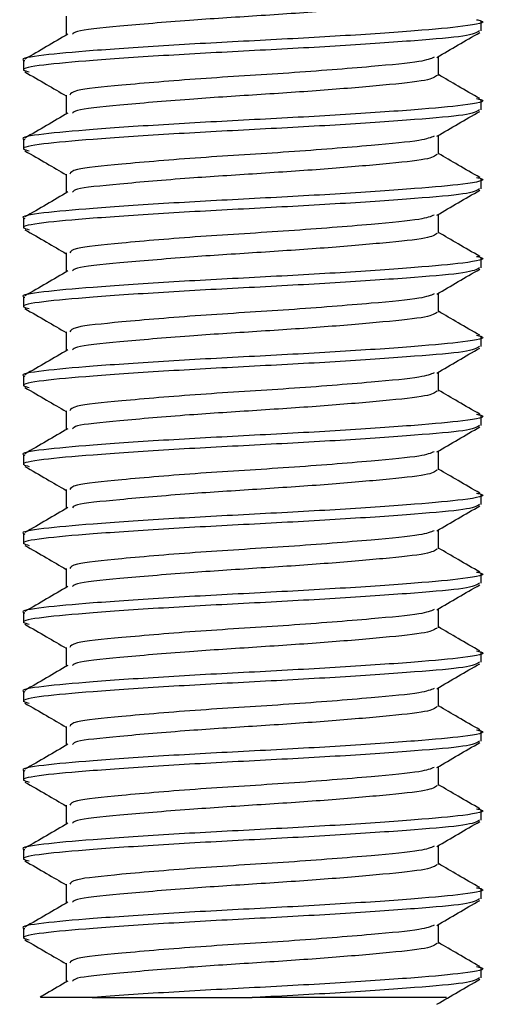
# Model space of a CAD drawing. Units: millimetres. Extents: x 78 to 2013, y 126 to 1170.
# Drawn here: x 1877 to 1882, y 126 to 136 of the extents above; entities that cross this region are included whole.
import ezdxf

# ---------------------------------------------------------------- set-up
doc = ezdxf.new("R2010")
doc.units = ezdxf.units.MM

# ---------------------------------------------------------------- blocks, each defined once
blk = doc.blocks.new('VISTA LATERAL')
at = {"linetype": 'Continuous', "lineweight": 25}
for p, q in [((-135.6903, -117.5023), (-135.6903, -117.6944)), ((-131.4878, -117.6522), (-131.4878, -117.5522)), ((-136.1233, -117.9523), (-136.1233, -118.0523)), ((-131.9208, -118.1023), (-131.9208, -117.9104)), ((-135.6903, -118.3023), (-135.6903, -118.4944)), ((-131.4878, -118.4522), (-131.4878, -118.3522)), ((-136.1233, -118.7523), (-136.1233, -118.8523)), ((-131.9208, -118.9023), (-131.9208, -118.7104)), ((-135.6903, -119.1023), (-135.6903, -119.2944)), ((-131.4878, -119.2522), (-131.4878, -119.1522)), ((-136.1233, -119.5523), (-136.1233, -119.6523)), ((-131.9208, -119.7023), (-131.9208, -119.5104)), ((-135.6903, -119.9023), (-135.6903, -120.0944)), ((-131.4878, -120.0522), (-131.4878, -119.9522)), ((-136.1233, -120.3523), (-136.1233, -120.4523)), ((-131.9208, -120.5023), (-131.9208, -120.3104)), ((-135.6903, -120.7023), (-135.6903, -120.8944)), ((-131.4878, -120.8522), (-131.4878, -120.7522)), ((-136.1233, -121.1523), (-136.1233, -121.2523)), ((-131.9208, -121.3023), (-131.9208, -121.1104)), ((-135.6903, -121.5023), (-135.6903, -121.6944)), ((-131.4878, -121.6522), (-131.4878, -121.5522)), ((-136.1233, -121.9523), (-136.1233, -122.0523)), ((-131.9208, -122.1023), (-131.9208, -121.9104)), ((-135.6903, -122.3023), (-135.6903, -122.4944)), ((-131.4878, -122.4522), (-131.4878, -122.3522)), ((-136.1233, -122.7523), (-136.1233, -122.8523)), ((-131.9208, -122.9023), (-131.9208, -122.7104)), ((-135.6903, -123.1023), (-135.6903, -123.2944)), ((-131.4878, -123.2522), (-131.4878, -123.1522)), ((-136.1233, -123.5523), (-136.1233, -123.6523)), ((-131.9208, -123.7023), (-131.9208, -123.5104)), ((-135.6903, -123.9023), (-135.6903, -124.0944)), ((-131.4878, -124.0522), (-131.4878, -123.9522)), ((-136.1233, -124.3523), (-136.1233, -124.4523)), ((-131.9208, -124.5023), (-131.9208, -124.3104)), ((-135.6903, -124.7023), (-135.6903, -124.8944)), ((-131.4878, -124.8522), (-131.4878, -124.7522)), ((-136.1233, -125.1523), (-136.1233, -125.2523)), ((-131.9208, -125.3023), (-131.9208, -125.1104)), ((-135.6903, -125.5023), (-135.6903, -125.6944)), ((-131.4878, -125.6522), (-131.4878, -125.5522)), ((-136.1233, -125.9523), (-136.1233, -126.0523)), ((-131.9208, -126.1023), (-131.9208, -125.9104)), ((-135.6903, -126.3023), (-135.6903, -126.4944)), ((-131.4878, -126.4522), (-131.4878, -126.3522)), ((-136.1233, -126.7523), (-136.1233, -126.8523)), ((-131.9208, -126.9023), (-131.9208, -126.7104)), ((-135.6903, -127.1023), (-135.6903, -127.2944)), ((-131.4878, -127.2522), (-131.4878, -127.1522)), ((-135.4294, -127.4524), (-133.8056, -127.4524))]:
    blk.add_line(p, q, dxfattribs=at)
for points, knots in [([(-131.9317, -117.3022), (-131.9548, -117.3195), (-132.0018, -117.3548), (-132.4435, -117.3998), (-133.0552, -117.4532), (-133.7558, -117.4997), (-134.507, -117.5472), (-135.1703, -117.6057), (-135.595, -117.6469), (-135.6183, -117.6757), (-135.6262, -117.6855)], [0, 0, 0, 0, 0.129258, 0.264108, 0.390505, 0.513942, 0.636371, 0.78489, 0.927708, 1, 1, 1, 1]), ([(-131.534, -117.5378), (-131.5173, -117.5411), (-131.4069, -117.563), (-131.6173, -117.6039), (-132.1228, -117.6498), (-132.8868, -117.7035), (-133.7818, -117.7513), (-134.68, -117.7985), (-135.4549, -117.8523), (-135.9522, -117.8969), (-136.1711, -117.9324), (-136.1141, -117.9508), (-136.1097, -117.9523)], [0, 0, 0, 0, 0.023963, 0.158406, 0.27482, 0.396039, 0.514295, 0.632169, 0.753458, 0.870035, 0.989823, 1, 1, 1, 1]), ([(-131.5036, -117.6522), (-131.5336, -117.6702), (-131.5917, -117.7049), (-132.1337, -117.7499), (-132.884, -117.8035), (-133.7824, -117.8513), (-134.6804, -117.8985), (-135.4525, -117.9523), (-135.9611, -117.997), (-136.1768, -118.0374), (-136.0909, -118.0607), (-136.0674, -118.0671)], [0, 0, 0, 0, 0.123898, 0.240276, 0.361458, 0.479678, 0.597515, 0.718767, 0.835308, 0.95506, 1, 1, 1, 1]), ([(-135.6732, -117.6845), (-135.7458, -117.7267), (-135.891, -117.8112), (-136.0365, -117.8955), (-136.1092, -117.9377)], [0, 0, 0, 0, 0.499727, 1, 1, 1, 1]), ([(-131.9379, -117.9203), (-131.8653, -117.8781), (-131.72, -117.7936), (-131.5746, -117.7093), (-131.5019, -117.6671)], [0, 0, 0, 0, 0.499723, 1, 1, 1, 1]), ([(-131.9624, -117.9186), (-131.9986, -117.9332), (-132.0797, -117.9659), (-132.6053, -118.015), (-133.409, -118.08), (-134.3622, -118.1354), (-135.145, -118.2025), (-135.6291, -118.2515), (-135.6456, -118.287), (-135.6528, -118.3026)], [0, 0, 0, 0, 0.111991, 0.250424, 0.414253, 0.572468, 0.736551, 0.884415, 1, 1, 1, 1]), ([(-136.1092, -118.0671), (-136.0365, -118.1093), (-135.8968, -118.1903), (-135.7572, -118.2715), (-135.6903, -118.3104)], [0, 0, 0, 0, 0.520726, 1, 1, 1, 1]), ([(-131.9317, -118.1021), (-131.9548, -118.1194), (-132.0018, -118.1548), (-132.4435, -118.1998), (-133.0552, -118.2532), (-133.7558, -118.2997), (-134.507, -118.3472), (-135.1703, -118.4057), (-135.595, -118.4469), (-135.6183, -118.4758), (-135.6262, -118.4855)], [0, 0, 0, 0, 0.129258, 0.264108, 0.390505, 0.513942, 0.636371, 0.78489, 0.927708, 1, 1, 1, 1]), ([(-131.5019, -118.3377), (-131.5746, -118.2955), (-131.7143, -118.2145), (-131.8539, -118.1333), (-131.9208, -118.0944)], [0, 0, 0, 0, 0.520744, 1, 1, 1, 1]), ([(-131.534, -118.3378), (-131.5173, -118.3411), (-131.4069, -118.3631), (-131.6173, -118.4038), (-132.1228, -118.4499), (-132.8868, -118.5035), (-133.7818, -118.5514), (-134.68, -118.5985), (-135.4549, -118.6523), (-135.9522, -118.697), (-136.1711, -118.7324), (-136.1141, -118.7508), (-136.1097, -118.7523)], [0, 0, 0, 0, 0.0239633, 0.1584062, 0.2748205, 0.3960392, 0.5142957, 0.6321689, 0.7534581, 0.8700351, 0.9898232, 1, 1, 1, 1]), ([(-131.5036, -118.4522), (-131.5336, -118.4702), (-131.5917, -118.505), (-132.1337, -118.5499), (-132.884, -118.6035), (-133.7824, -118.6514), (-134.6804, -118.6985), (-135.4525, -118.7523), (-135.9611, -118.797), (-136.1768, -118.8374), (-136.0909, -118.8607), (-136.0674, -118.8671)], [0, 0, 0, 0, 0.123898, 0.240276, 0.361458, 0.479678, 0.597515, 0.718767, 0.835308, 0.95506, 1, 1, 1, 1]), ([(-135.6732, -118.4845), (-135.7458, -118.5267), (-135.8911, -118.6112), (-136.0365, -118.6955), (-136.1092, -118.7377)], [0, 0, 0, 0, 0.499712, 1, 1, 1, 1]), ([(-131.9379, -118.7203), (-131.8653, -118.6781), (-131.72, -118.5936), (-131.5746, -118.5093), (-131.5019, -118.4671)], [0, 0, 0, 0, 0.499738, 1, 1, 1, 1]), ([(-131.9624, -118.7186), (-131.9986, -118.7332), (-132.0797, -118.7659), (-132.6053, -118.815), (-133.409, -118.88), (-134.3622, -118.9355), (-135.145, -119.0025), (-135.6291, -119.0514), (-135.6456, -119.087), (-135.6528, -119.1026)], [0, 0, 0, 0, 0.1119914, 0.2504234, 0.4142534, 0.572468, 0.7365509, 0.8844149, 1, 1, 1, 1]), ([(-136.1092, -118.8671), (-136.0365, -118.9093), (-135.8968, -118.9903), (-135.7572, -119.0715), (-135.6903, -119.1104)], [0, 0, 0, 0, 0.520741, 1, 1, 1, 1]), ([(-131.9317, -118.9022), (-131.9548, -118.9195), (-132.0018, -118.9548), (-132.4435, -118.9998), (-133.0552, -119.0532), (-133.7558, -119.0997), (-134.507, -119.1472), (-135.1703, -119.2057), (-135.595, -119.2469), (-135.6183, -119.2757), (-135.6262, -119.2854)], [0, 0, 0, 0, 0.129258, 0.264108, 0.390505, 0.513942, 0.636371, 0.78489, 0.927708, 1, 1, 1, 1]), ([(-131.5019, -119.1377), (-131.5746, -119.0955), (-131.7143, -119.0145), (-131.8539, -118.9333), (-131.9208, -118.8944)], [0, 0, 0, 0, 0.5207283, 1, 1, 1, 1]), ([(-131.534, -119.1378), (-131.5173, -119.1411), (-131.4069, -119.163), (-131.6173, -119.2039), (-132.1228, -119.2498), (-132.8868, -119.3035), (-133.7818, -119.3513), (-134.68, -119.3985), (-135.4549, -119.4523), (-135.9522, -119.4969), (-136.1711, -119.5324), (-136.1141, -119.5508), (-136.1097, -119.5523)], [0, 0, 0, 0, 0.023963, 0.158406, 0.27482, 0.396039, 0.514295, 0.632169, 0.753458, 0.870035, 0.989823, 1, 1, 1, 1]), ([(-131.5036, -119.2522), (-131.5336, -119.2702), (-131.5917, -119.3049), (-132.1337, -119.3499), (-132.884, -119.4035), (-133.7824, -119.4514), (-134.6804, -119.4985), (-135.4525, -119.5523), (-135.9611, -119.597), (-136.1768, -119.6374), (-136.0909, -119.6607), (-136.0674, -119.6671)], [0, 0, 0, 0, 0.1238978, 0.2402764, 0.3614579, 0.479678, 0.597515, 0.718767, 0.8353082, 0.9550595, 1, 1, 1, 1]), ([(-135.6732, -119.2845), (-135.7458, -119.3267), (-135.891, -119.4112), (-136.0365, -119.4955), (-136.1092, -119.5377)], [0, 0, 0, 0, 0.499727, 1, 1, 1, 1]), ([(-131.9379, -119.5203), (-131.8653, -119.4781), (-131.72, -119.3936), (-131.5746, -119.3093), (-131.5019, -119.2671)], [0, 0, 0, 0, 0.499723, 1, 1, 1, 1]), ([(-131.9624, -119.5186), (-131.9986, -119.5332), (-132.0797, -119.5659), (-132.6053, -119.615), (-133.409, -119.68), (-134.3622, -119.7354), (-135.145, -119.8025), (-135.6291, -119.8515), (-135.6456, -119.887), (-135.6528, -119.9026)], [0, 0, 0, 0, 0.111991, 0.250423, 0.414253, 0.572468, 0.736551, 0.884415, 1, 1, 1, 1]), ([(-136.1092, -119.6671), (-136.0365, -119.7093), (-135.8968, -119.7903), (-135.7572, -119.8715), (-135.6903, -119.9104)], [0, 0, 0, 0, 0.520726, 1, 1, 1, 1]), ([(-131.9317, -119.7021), (-131.9548, -119.7194), (-132.0018, -119.7548), (-132.4435, -119.7998), (-133.0552, -119.8532), (-133.7558, -119.8997), (-134.507, -119.9472), (-135.1703, -120.0057), (-135.595, -120.0469), (-135.6183, -120.0758), (-135.6262, -120.0855)], [0, 0, 0, 0, 0.129258, 0.264108, 0.390505, 0.513942, 0.636371, 0.78489, 0.927708, 1, 1, 1, 1]), ([(-131.5019, -119.9377), (-131.5746, -119.8955), (-131.7143, -119.8145), (-131.8539, -119.7333), (-131.9208, -119.6944)], [0, 0, 0, 0, 0.520744, 1, 1, 1, 1]), ([(-131.534, -119.9378), (-131.5173, -119.9411), (-131.4069, -119.9631), (-131.6173, -120.0038), (-132.1228, -120.0499), (-132.8868, -120.1035), (-133.7818, -120.1514), (-134.68, -120.1985), (-135.4549, -120.2523), (-135.9522, -120.297), (-136.1711, -120.3323), (-136.1141, -120.3508), (-136.1097, -120.3523)], [0, 0, 0, 0, 0.023963, 0.158406, 0.27482, 0.396039, 0.514296, 0.632169, 0.753458, 0.870035, 0.989823, 1, 1, 1, 1]), ([(-131.5036, -120.0522), (-131.5336, -120.0702), (-131.5917, -120.105), (-132.1337, -120.1499), (-132.884, -120.2035), (-133.7824, -120.2513), (-134.6804, -120.2985), (-135.4525, -120.3523), (-135.9611, -120.397), (-136.1768, -120.4374), (-136.0909, -120.4607), (-136.0674, -120.4671)], [0, 0, 0, 0, 0.123898, 0.240276, 0.361458, 0.479678, 0.597515, 0.718767, 0.835308, 0.95506, 1, 1, 1, 1]), ([(-135.6732, -120.0844), (-135.7458, -120.1267), (-135.8911, -120.2112), (-136.0365, -120.2955), (-136.1092, -120.3377)], [0, 0, 0, 0, 0.499712, 1, 1, 1, 1]), ([(-131.9379, -120.3203), (-131.8653, -120.2781), (-131.72, -120.1936), (-131.5746, -120.1093), (-131.5019, -120.0671)], [0, 0, 0, 0, 0.499738, 1, 1, 1, 1]), ([(-131.9624, -120.3186), (-131.9986, -120.3332), (-132.0797, -120.3659), (-132.6053, -120.415), (-133.409, -120.48), (-134.3622, -120.5355), (-135.145, -120.6025), (-135.6291, -120.6515), (-135.6456, -120.687), (-135.6528, -120.7026)], [0, 0, 0, 0, 0.111991, 0.250423, 0.414253, 0.572468, 0.736551, 0.884415, 1, 1, 1, 1]), ([(-136.1092, -120.4671), (-136.0365, -120.5093), (-135.8968, -120.5903), (-135.7572, -120.6715), (-135.6903, -120.7104)], [0, 0, 0, 0, 0.520741, 1, 1, 1, 1]), ([(-131.9317, -120.5022), (-131.9548, -120.5195), (-132.0018, -120.5548), (-132.4435, -120.5998), (-133.0552, -120.6532), (-133.7558, -120.6997), (-134.507, -120.7472), (-135.1703, -120.8057), (-135.595, -120.8468), (-135.6183, -120.8758), (-135.6262, -120.8855)], [0, 0, 0, 0, 0.129258, 0.264108, 0.390505, 0.513942, 0.636371, 0.78489, 0.927707, 1, 1, 1, 1]), ([(-131.5019, -120.7377), (-131.5746, -120.6955), (-131.7143, -120.6145), (-131.8539, -120.5333), (-131.9208, -120.4944)], [0, 0, 0, 0, 0.5207283, 1, 1, 1, 1]), ([(-131.534, -120.7378), (-131.5173, -120.7411), (-131.4069, -120.7631), (-131.6173, -120.8039), (-132.1228, -120.8498), (-132.8868, -120.9035), (-133.7818, -120.9513), (-134.68, -120.9985), (-135.4549, -121.0523), (-135.9522, -121.0969), (-136.1711, -121.1324), (-136.1141, -121.1508), (-136.1097, -121.1523)], [0, 0, 0, 0, 0.023963, 0.158406, 0.27482, 0.396039, 0.514295, 0.632169, 0.753458, 0.870035, 0.989823, 1, 1, 1, 1]), ([(-131.5036, -120.8522), (-131.5336, -120.8702), (-131.5917, -120.9049), (-132.1337, -120.9499), (-132.884, -121.0035), (-133.7824, -121.0514), (-134.6804, -121.0985), (-135.4525, -121.1523), (-135.9611, -121.197), (-136.1768, -121.2373), (-136.0909, -121.2607), (-136.0674, -121.2671)], [0, 0, 0, 0, 0.1238978, 0.2402764, 0.3614579, 0.479678, 0.597515, 0.718767, 0.8353082, 0.9550595, 1, 1, 1, 1]), ([(-135.6732, -120.8845), (-135.7458, -120.9267), (-135.8911, -121.0112), (-136.0365, -121.0955), (-136.1092, -121.1377)], [0, 0, 0, 0, 0.499712, 1, 1, 1, 1]), ([(-131.9379, -121.1203), (-131.8653, -121.0781), (-131.72, -120.9936), (-131.5746, -120.9093), (-131.5019, -120.8671)], [0, 0, 0, 0, 0.499738, 1, 1, 1, 1]), ([(-131.9624, -121.1186), (-131.9986, -121.1332), (-132.0797, -121.1659), (-132.6053, -121.215), (-133.409, -121.28), (-134.3622, -121.3355), (-135.145, -121.4025), (-135.6291, -121.4515), (-135.6456, -121.487), (-135.6528, -121.5026)], [0, 0, 0, 0, 0.111991, 0.250423, 0.414253, 0.572468, 0.736551, 0.884415, 1, 1, 1, 1]), ([(-136.1092, -121.2671), (-136.0365, -121.3093), (-135.8968, -121.3903), (-135.7572, -121.4715), (-135.6903, -121.5104)], [0, 0, 0, 0, 0.520757, 1, 1, 1, 1]), ([(-131.9317, -121.3021), (-131.9548, -121.3194), (-132.0018, -121.3548), (-132.4435, -121.3998), (-133.0552, -121.4532), (-133.7558, -121.4997), (-134.507, -121.5472), (-135.1703, -121.6057), (-135.595, -121.6469), (-135.6183, -121.6758), (-135.6262, -121.6855)], [0, 0, 0, 0, 0.129258, 0.264108, 0.390505, 0.513942, 0.636371, 0.78489, 0.927708, 1, 1, 1, 1]), ([(-131.5019, -121.5377), (-131.5746, -121.4955), (-131.7143, -121.4145), (-131.8539, -121.3333), (-131.9208, -121.2944)], [0, 0, 0, 0, 0.520744, 1, 1, 1, 1]), ([(-131.534, -121.5378), (-131.5173, -121.5411), (-131.4069, -121.5631), (-131.6173, -121.6039), (-132.1228, -121.6498), (-132.8868, -121.7035), (-133.7818, -121.7514), (-134.68, -121.7985), (-135.4549, -121.8523), (-135.9522, -121.897), (-136.1711, -121.9323), (-136.1141, -121.9508), (-136.1097, -121.9523)], [0, 0, 0, 0, 0.023963, 0.158406, 0.27482, 0.396039, 0.514296, 0.632169, 0.753458, 0.870035, 0.989823, 1, 1, 1, 1]), ([(-131.5036, -121.6522), (-131.5336, -121.6702), (-131.5917, -121.705), (-132.1337, -121.7499), (-132.884, -121.8035), (-133.7824, -121.8513), (-134.6804, -121.8985), (-135.4525, -121.9523), (-135.9611, -121.997), (-136.1768, -122.0374), (-136.0909, -122.0607), (-136.0674, -122.067)], [0, 0, 0, 0, 0.123898, 0.240276, 0.361458, 0.479678, 0.597515, 0.718767, 0.835308, 0.95506, 1, 1, 1, 1]), ([(-135.6732, -121.6845), (-135.7458, -121.7267), (-135.8911, -121.8112), (-136.0365, -121.8955), (-136.1092, -121.9377)], [0, 0, 0, 0, 0.499697, 1, 1, 1, 1]), ([(-131.9379, -121.9203), (-131.8653, -121.8781), (-131.72, -121.7936), (-131.5746, -121.7093), (-131.5019, -121.6671)], [0, 0, 0, 0, 0.499738, 1, 1, 1, 1]), ([(-131.9624, -121.9186), (-131.9986, -121.9332), (-132.0797, -121.9659), (-132.6053, -122.015), (-133.409, -122.08), (-134.3622, -122.1354), (-135.145, -122.2025), (-135.6291, -122.2515), (-135.6456, -122.287), (-135.6528, -122.3026)], [0, 0, 0, 0, 0.111991, 0.250423, 0.414253, 0.572468, 0.736551, 0.884415, 1, 1, 1, 1]), ([(-136.1092, -122.0671), (-136.0365, -122.1093), (-135.8968, -122.1903), (-135.7572, -122.2715), (-135.6903, -122.3104)], [0, 0, 0, 0, 0.520741, 1, 1, 1, 1]), ([(-131.9317, -122.1022), (-131.9548, -122.1195), (-132.0018, -122.1548), (-132.4435, -122.1998), (-133.0552, -122.2531), (-133.7558, -122.2997), (-134.507, -122.3472), (-135.1702, -122.4057), (-135.595, -122.4468), (-135.6183, -122.4758), (-135.6262, -122.4855)], [0, 0, 0, 0, 0.129258, 0.264108, 0.390505, 0.513942, 0.636371, 0.78489, 0.927707, 1, 1, 1, 1]), ([(-131.5019, -122.3377), (-131.5746, -122.2955), (-131.7143, -122.2145), (-131.8539, -122.1333), (-131.9208, -122.0944)], [0, 0, 0, 0, 0.5207283, 1, 1, 1, 1]), ([(-131.534, -122.3378), (-131.5173, -122.3411), (-131.4069, -122.3631), (-131.6173, -122.4038), (-132.1228, -122.4498), (-132.8868, -122.5035), (-133.7818, -122.5513), (-134.68, -122.5985), (-135.4549, -122.6523), (-135.9522, -122.6969), (-136.1711, -122.7324), (-136.1141, -122.7508), (-136.1097, -122.7523)], [0, 0, 0, 0, 0.023963, 0.158406, 0.27482, 0.396039, 0.514295, 0.632169, 0.753458, 0.870035, 0.989823, 1, 1, 1, 1]), ([(-131.5036, -122.4522), (-131.5336, -122.4702), (-131.5917, -122.505), (-132.1337, -122.5499), (-132.884, -122.6035), (-133.7824, -122.6514), (-134.6804, -122.6985), (-135.4525, -122.7523), (-135.9611, -122.797), (-136.1768, -122.8373), (-136.0909, -122.8607), (-136.0674, -122.8671)], [0, 0, 0, 0, 0.123898, 0.2402764, 0.3614579, 0.479678, 0.597515, 0.7187672, 0.8353082, 0.9550595, 1, 1, 1, 1]), ([(-135.6732, -122.4845), (-135.7458, -122.5267), (-135.8911, -122.6112), (-136.0365, -122.6955), (-136.1092, -122.7377)], [0, 0, 0, 0, 0.499712, 1, 1, 1, 1]), ([(-131.9379, -122.7203), (-131.8653, -122.6781), (-131.72, -122.5936), (-131.5746, -122.5093), (-131.5019, -122.4671)], [0, 0, 0, 0, 0.499738, 1, 1, 1, 1]), ([(-131.9624, -122.7186), (-131.9986, -122.7332), (-132.0797, -122.7659), (-132.6053, -122.815), (-133.409, -122.8799), (-134.3622, -122.9355), (-135.145, -123.0025), (-135.6291, -123.0514), (-135.6456, -123.087), (-135.6528, -123.1026)], [0, 0, 0, 0, 0.111991, 0.250423, 0.414253, 0.572468, 0.736551, 0.884415, 1, 1, 1, 1]), ([(-136.1092, -122.8671), (-136.0365, -122.9093), (-135.8968, -122.9903), (-135.7572, -123.0715), (-135.6903, -123.1104)], [0, 0, 0, 0, 0.520757, 1, 1, 1, 1]), ([(-131.9317, -122.9022), (-131.9548, -122.9195), (-132.0018, -122.9548), (-132.4435, -122.9998), (-133.0552, -123.0532), (-133.7558, -123.0997), (-134.507, -123.1472), (-135.1703, -123.2057), (-135.595, -123.2469), (-135.6183, -123.2758), (-135.6262, -123.2855)], [0, 0, 0, 0, 0.129258, 0.264108, 0.390505, 0.513942, 0.636371, 0.78489, 0.927708, 1, 1, 1, 1]), ([(-131.5019, -123.1377), (-131.5746, -123.0955), (-131.7143, -123.0145), (-131.8539, -122.9333), (-131.9208, -122.8944)], [0, 0, 0, 0, 0.520713, 1, 1, 1, 1]), ([(-131.534, -123.1378), (-131.5173, -123.1411), (-131.4069, -123.163), (-131.6173, -123.2039), (-132.1228, -123.2498), (-132.8868, -123.3035), (-133.7818, -123.3514), (-134.68, -123.3985), (-135.4549, -123.4523), (-135.9522, -123.497), (-136.1711, -123.5323), (-136.1141, -123.5508), (-136.1097, -123.5523)], [0, 0, 0, 0, 0.023963, 0.158406, 0.27482, 0.396039, 0.514295, 0.632169, 0.753458, 0.870035, 0.989823, 1, 1, 1, 1]), ([(-131.5036, -123.2522), (-131.5336, -123.2702), (-131.5917, -123.305), (-132.1337, -123.3499), (-132.884, -123.4035), (-133.7824, -123.4513), (-134.6804, -123.4985), (-135.4525, -123.5523), (-135.9611, -123.597), (-136.1768, -123.6374), (-136.0909, -123.6607), (-136.0674, -123.6671)], [0, 0, 0, 0, 0.123898, 0.240276, 0.361458, 0.479678, 0.597515, 0.718767, 0.835308, 0.95506, 1, 1, 1, 1]), ([(-135.6732, -123.2845), (-135.7458, -123.3267), (-135.8911, -123.4112), (-136.0365, -123.4955), (-136.1092, -123.5377)], [0, 0, 0, 0, 0.499697, 1, 1, 1, 1]), ([(-131.9379, -123.5203), (-131.8653, -123.4781), (-131.72, -123.3936), (-131.5746, -123.3093), (-131.5019, -123.2671)], [0, 0, 0, 0, 0.499752, 1, 1, 1, 1]), ([(-131.9624, -123.5186), (-131.9986, -123.5332), (-132.0797, -123.5659), (-132.6053, -123.615), (-133.409, -123.68), (-134.3622, -123.7354), (-135.145, -123.8025), (-135.6291, -123.8515), (-135.6456, -123.887), (-135.6528, -123.9026)], [0, 0, 0, 0, 0.111991, 0.250424, 0.414253, 0.572468, 0.736551, 0.884415, 1, 1, 1, 1]), ([(-136.1092, -123.6671), (-136.0365, -123.7093), (-135.8968, -123.7903), (-135.7572, -123.8715), (-135.6903, -123.9104)], [0, 0, 0, 0, 0.520741, 1, 1, 1, 1]), ([(-131.9317, -123.7022), (-131.9548, -123.7195), (-132.0018, -123.7548), (-132.4435, -123.7998), (-133.0552, -123.8531), (-133.7558, -123.8997), (-134.507, -123.9472), (-135.1702, -124.0057), (-135.595, -124.0469), (-135.6183, -124.0758), (-135.6262, -124.0855)], [0, 0, 0, 0, 0.129258, 0.264108, 0.390505, 0.513942, 0.636371, 0.78489, 0.927708, 1, 1, 1, 1]), ([(-131.5019, -123.9377), (-131.5746, -123.8955), (-131.7143, -123.8145), (-131.8539, -123.7333), (-131.9208, -123.6944)], [0, 0, 0, 0, 0.5207283, 1, 1, 1, 1]), ([(-131.534, -123.9378), (-131.5173, -123.9411), (-131.4069, -123.9631), (-131.6173, -124.0038), (-132.1228, -124.0499), (-132.8868, -124.1035), (-133.7818, -124.1513), (-134.68, -124.1985), (-135.4549, -124.2523), (-135.9522, -124.2969), (-136.1711, -124.3324), (-136.1141, -124.3508), (-136.1097, -124.3523)], [0, 0, 0, 0, 0.0239633, 0.1584062, 0.2748205, 0.3960392, 0.5142955, 0.6321689, 0.7534581, 0.8700348, 0.9898232, 1, 1, 1, 1]), ([(-131.5036, -124.0522), (-131.5336, -124.0702), (-131.5917, -124.105), (-132.1337, -124.1499), (-132.884, -124.2035), (-133.7824, -124.2514), (-134.6804, -124.2985), (-135.4525, -124.3523), (-135.9611, -124.397), (-136.1768, -124.4373), (-136.0909, -124.4607), (-136.0674, -124.4671)], [0, 0, 0, 0, 0.123898, 0.240276, 0.361458, 0.479678, 0.597515, 0.718767, 0.835308, 0.95506, 1, 1, 1, 1]), ([(-131.9379, -124.3203), (-131.8653, -124.2781), (-131.72, -124.1936), (-131.5746, -124.1093), (-131.5019, -124.0671)], [0, 0, 0, 0, 0.499738, 1, 1, 1, 1]), ([(-135.6732, -124.0845), (-135.7458, -124.1267), (-135.8911, -124.2112), (-136.0365, -124.2955), (-136.1092, -124.3377)], [0, 0, 0, 0, 0.499712, 1, 1, 1, 1]), ([(-131.9624, -124.3186), (-131.9986, -124.3332), (-132.0797, -124.3659), (-132.6053, -124.415), (-133.409, -124.4799), (-134.3622, -124.5355), (-135.145, -124.6025), (-135.6291, -124.6514), (-135.6456, -124.687), (-135.6528, -124.7026)], [0, 0, 0, 0, 0.111991, 0.250423, 0.414253, 0.572468, 0.736551, 0.884415, 1, 1, 1, 1]), ([(-136.1092, -124.4671), (-136.0365, -124.5093), (-135.8968, -124.5903), (-135.7572, -124.6715), (-135.6903, -124.7104)], [0, 0, 0, 0, 0.520757, 1, 1, 1, 1]), ([(-131.9317, -124.5022), (-131.9548, -124.5195), (-132.0018, -124.5548), (-132.4435, -124.5998), (-133.0552, -124.6532), (-133.7558, -124.6997), (-134.507, -124.7472), (-135.1703, -124.8057), (-135.595, -124.8469), (-135.6183, -124.8757), (-135.6262, -124.8855)], [0, 0, 0, 0, 0.129258, 0.264108, 0.390505, 0.513942, 0.636371, 0.78489, 0.927708, 1, 1, 1, 1]), ([(-131.5019, -124.7377), (-131.5746, -124.6955), (-131.7143, -124.6145), (-131.8539, -124.5333), (-131.9208, -124.4944)], [0, 0, 0, 0, 0.5207283, 1, 1, 1, 1]), ([(-131.534, -124.7378), (-131.5173, -124.7411), (-131.4069, -124.763), (-131.6173, -124.8039), (-132.1228, -124.8498), (-132.8868, -124.9035), (-133.7818, -124.9514), (-134.68, -124.9985), (-135.4549, -125.0523), (-135.9522, -125.0969), (-136.1711, -125.1324), (-136.1141, -125.1508), (-136.1097, -125.1523)], [0, 0, 0, 0, 0.023963, 0.158406, 0.27482, 0.396039, 0.514295, 0.632169, 0.753458, 0.870035, 0.989823, 1, 1, 1, 1]), ([(-131.5036, -124.8522), (-131.5336, -124.8702), (-131.5917, -124.905), (-132.1337, -124.9499), (-132.884, -125.0035), (-133.7824, -125.0513), (-134.6804, -125.0985), (-135.4525, -125.1523), (-135.9611, -125.197), (-136.1768, -125.2374), (-136.0909, -125.2607), (-136.0674, -125.2671)], [0, 0, 0, 0, 0.123898, 0.240276, 0.361458, 0.479678, 0.597515, 0.718767, 0.835308, 0.95506, 1, 1, 1, 1]), ([(-131.9379, -125.1203), (-131.8653, -125.0781), (-131.72, -124.9937), (-131.5746, -124.9093), (-131.5019, -124.8671)], [0, 0, 0, 0, 0.499723, 1, 1, 1, 1]), ([(-135.6732, -124.8845), (-135.7458, -124.9267), (-135.8911, -125.0112), (-136.0365, -125.0955), (-136.1092, -125.1377)], [0, 0, 0, 0, 0.499697, 1, 1, 1, 1]), ([(-131.9624, -125.1186), (-131.9986, -125.1332), (-132.0797, -125.1659), (-132.6053, -125.215), (-133.409, -125.28), (-134.3622, -125.3354), (-135.145, -125.4025), (-135.6291, -125.4515), (-135.6456, -125.487), (-135.6528, -125.5026)], [0, 0, 0, 0, 0.111991, 0.250424, 0.414253, 0.572468, 0.736551, 0.884415, 1, 1, 1, 1]), ([(-136.1092, -125.2671), (-136.0365, -125.3093), (-135.8968, -125.3903), (-135.7572, -125.4715), (-135.6903, -125.5104)], [0, 0, 0, 0, 0.520741, 1, 1, 1, 1]), ([(-131.9317, -125.3022), (-131.9548, -125.3195), (-132.0018, -125.3548), (-132.4435, -125.3998), (-133.0552, -125.4532), (-133.7558, -125.4997), (-134.507, -125.5472), (-135.1703, -125.6057), (-135.595, -125.6469), (-135.6183, -125.6758), (-135.6262, -125.6855)], [0, 0, 0, 0, 0.129258, 0.264108, 0.390505, 0.513942, 0.636371, 0.78489, 0.927708, 1, 1, 1, 1]), ([(-131.5019, -125.5377), (-131.5746, -125.4955), (-131.7143, -125.4145), (-131.8539, -125.3333), (-131.9208, -125.2944)], [0, 0, 0, 0, 0.520744, 1, 1, 1, 1]), ([(-131.534, -125.5378), (-131.5173, -125.5411), (-131.4069, -125.5631), (-131.6173, -125.6038), (-132.1228, -125.6499), (-132.8868, -125.7035), (-133.7818, -125.7513), (-134.68, -125.7985), (-135.4549, -125.8523), (-135.9522, -125.897), (-136.1711, -125.9324), (-136.1141, -125.9508), (-136.1097, -125.9523)], [0, 0, 0, 0, 0.023963, 0.158406, 0.27482, 0.396039, 0.514295, 0.632169, 0.753458, 0.870035, 0.989823, 1, 1, 1, 1]), ([(-131.5036, -125.6522), (-131.5336, -125.6702), (-131.5917, -125.705), (-132.1337, -125.7499), (-132.884, -125.8035), (-133.7824, -125.8514), (-134.6804, -125.8985), (-135.4525, -125.9523), (-135.9611, -125.997), (-136.1768, -126.0374), (-136.0909, -126.0607), (-136.0674, -126.0671)], [0, 0, 0, 0, 0.123898, 0.240276, 0.361458, 0.479678, 0.597515, 0.718767, 0.835308, 0.95506, 1, 1, 1, 1]), ([(-131.9379, -125.9203), (-131.8653, -125.8781), (-131.72, -125.7936), (-131.5746, -125.7093), (-131.5019, -125.6671)], [0, 0, 0, 0, 0.499738, 1, 1, 1, 1]), ([(-135.6732, -125.6845), (-135.7458, -125.7267), (-135.8911, -125.8112), (-136.0365, -125.8955), (-136.1092, -125.9377)], [0, 0, 0, 0, 0.499712, 1, 1, 1, 1]), ([(-131.9624, -125.9186), (-131.9986, -125.9332), (-132.0797, -125.9659), (-132.6053, -126.015), (-133.409, -126.0799), (-134.3622, -126.1355), (-135.145, -126.2025), (-135.6291, -126.2514), (-135.6456, -126.287), (-135.6528, -126.3026)], [0, 0, 0, 0, 0.111991, 0.250423, 0.414253, 0.572468, 0.736551, 0.884415, 1, 1, 1, 1]), ([(-136.1092, -126.0671), (-136.0365, -126.1093), (-135.8968, -126.1903), (-135.7572, -126.2715), (-135.6903, -126.3104)], [0, 0, 0, 0, 0.520757, 1, 1, 1, 1]), ([(-131.9317, -126.1022), (-131.9548, -126.1195), (-132.0018, -126.1548), (-132.4435, -126.1998), (-133.0552, -126.2532), (-133.7558, -126.2997), (-134.507, -126.3472), (-135.1703, -126.4057), (-135.595, -126.4469), (-135.6183, -126.4757), (-135.6262, -126.4855)], [0, 0, 0, 0, 0.129258, 0.264108, 0.390505, 0.513942, 0.636371, 0.78489, 0.927708, 1, 1, 1, 1]), ([(-131.5019, -126.3377), (-131.5746, -126.2955), (-131.7143, -126.2145), (-131.8539, -126.1333), (-131.9208, -126.0944)], [0, 0, 0, 0, 0.5207283, 1, 1, 1, 1]), ([(-131.534, -126.3378), (-131.5173, -126.3411), (-131.4069, -126.363), (-131.6173, -126.4039), (-132.1228, -126.4498), (-132.8868, -126.5035), (-133.7818, -126.5513), (-134.68, -126.5985), (-135.4549, -126.6523), (-135.9522, -126.6969), (-136.1711, -126.7324), (-136.1141, -126.7508), (-136.1097, -126.7523)], [0, 0, 0, 0, 0.023963, 0.158406, 0.27482, 0.396039, 0.514295, 0.632169, 0.753458, 0.870035, 0.989823, 1, 1, 1, 1]), ([(-131.5036, -126.4522), (-131.5336, -126.4702), (-131.5917, -126.5049), (-132.1337, -126.5499), (-132.884, -126.6035), (-133.7824, -126.6513), (-134.6804, -126.6985), (-135.4525, -126.7523), (-135.9611, -126.797), (-136.1768, -126.8374), (-136.0909, -126.8607), (-136.0674, -126.8671)], [0, 0, 0, 0, 0.123898, 0.240276, 0.361458, 0.479678, 0.597515, 0.718767, 0.835308, 0.95506, 1, 1, 1, 1]), ([(-131.9379, -126.7203), (-131.8653, -126.6781), (-131.72, -126.5936), (-131.5746, -126.5093), (-131.5019, -126.4671)], [0, 0, 0, 0, 0.499723, 1, 1, 1, 1]), ([(-135.6732, -126.4845), (-135.7458, -126.5267), (-135.891, -126.6112), (-136.0365, -126.6955), (-136.1092, -126.7377)], [0, 0, 0, 0, 0.499727, 1, 1, 1, 1]), ([(-131.9624, -126.7186), (-131.9986, -126.7332), (-132.0797, -126.7659), (-132.6053, -126.815), (-133.409, -126.88), (-134.3622, -126.9354), (-135.145, -127.0025), (-135.6291, -127.0515), (-135.6456, -127.087), (-135.6528, -127.1026)], [0, 0, 0, 0, 0.111991, 0.250424, 0.414253, 0.572468, 0.736551, 0.884415, 1, 1, 1, 1]), ([(-136.1092, -126.8671), (-136.0365, -126.9093), (-135.8968, -126.9903), (-135.7572, -127.0715), (-135.6903, -127.1104)], [0, 0, 0, 0, 0.520726, 1, 1, 1, 1]), ([(-131.9317, -126.9021), (-131.9548, -126.9194), (-132.0018, -126.9548), (-132.4435, -126.9998), (-133.0552, -127.0532), (-133.7558, -127.0997), (-134.507, -127.1472), (-135.1703, -127.2057), (-135.595, -127.2469), (-135.6183, -127.2758), (-135.6262, -127.2855)], [0, 0, 0, 0, 0.129258, 0.264108, 0.390505, 0.513942, 0.636371, 0.78489, 0.927708, 1, 1, 1, 1]), ([(-131.5019, -127.1377), (-131.5746, -127.0955), (-131.7143, -127.0145), (-131.8539, -126.9333), (-131.9208, -126.8944)], [0, 0, 0, 0, 0.520744, 1, 1, 1, 1]), ([(-131.534, -127.1378), (-131.5173, -127.1411), (-131.4069, -127.1631), (-131.6173, -127.2038), (-132.1228, -127.2499), (-132.8869, -127.3035), (-133.7816, -127.3513), (-134.6809, -127.3986), (-135.2041, -127.4348), (-135.4251, -127.4521), (-135.4294, -127.4524)], [0, 0, 0, 0, 0.031703, 0.209565, 0.363577, 0.523945, 0.680394, 0.836336, 0.996797, 1, 1, 1, 1]), ([(-131.5036, -127.2522), (-131.5336, -127.2702), (-131.5916, -127.3049), (-132.1339, -127.35), (-132.8832, -127.403), (-133.4953, -127.437), (-133.7981, -127.452), (-133.8056, -127.4524)], [0, 0, 0, 0, 0.2567037, 0.4978279, 0.7489036, 0.9938438, 1, 1, 1, 1]), ([(-131.9379, -127.5203), (-131.8653, -127.4781), (-131.72, -127.3936), (-131.5746, -127.3093), (-131.5019, -127.2671)], [0, 0, 0, 0, 0.499738, 1, 1, 1, 1]), ([(-135.6732, -127.2845), (-135.7458, -127.3267), (-135.8396, -127.3813), (-135.9336, -127.4358), (-135.9549, -127.4482)], [0, 0, 0, 0, 0.773362, 1, 1, 1, 1]), ([(-135.4294, -127.4524), (-135.5864, -127.4524), (-135.8858, -127.4524), (-135.9309, -127.4524), (-135.9524, -127.4524)], [0, 0, 0, 0, 0.524167, 1, 1, 1, 1]), ([(-131.8461, -127.4524), (-131.8402, -127.4524), (-131.8172, -127.4524), (-131.9704, -127.4524), (-132.2472, -127.4524), (-132.5689, -127.4524), (-133.065, -127.4524), (-133.4674, -127.4524), (-133.7584, -127.4524), (-133.8056, -127.4524)], [0, 0, 0, 0, 0.072189, 0.28298, 0.388735, 0.602119, 0.718696, 0.954378, 1, 1, 1, 1])]:
    blk.add_open_spline(points, degree=3, knots=knots, dxfattribs=at)

msp = doc.modelspace()

# ---------------------------------------------------------------- block references
msp.add_blockref('VISTA LATERAL', (2013.1065, 253.9529))

doc.saveas('drawing.dxf')
